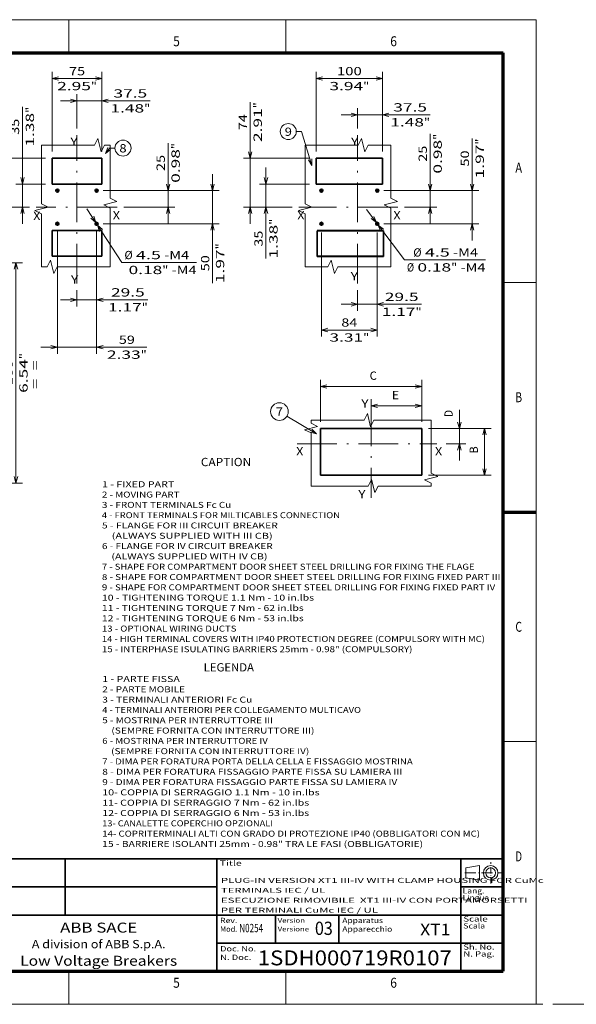
# Model space of a CAD drawing. Extents: x -1000000 to 1000000, y -1000000 to 1000000.
# Drawn here: x 264 to 432, y 0 to 297 of the extents above; entities that cross this region are included whole.
import ezdxf
from ezdxf.enums import TextEntityAlignment as Align

# ---------------------------------------------------------------- set-up
doc = ezdxf.new("R2010")
doc.units = 0
doc.linetypes.add('DASHDOT', pattern=[18.5, 12, -3, 0.5, -3])
doc.linetypes.add('DASHED', pattern=[15, 12, -3])
doc.layers.get('0').update_dxf_attribs({"lineweight": 13})
doc.layers.add('General', color=7, linetype='Continuous', lineweight=13)
doc.styles.get("Standard").update_dxf_attribs({"font": 'isocp.shx'})
doc.dimstyles.get("Standard").update_dxf_attribs({"dimtxt": 2.5, "dimasz": 2.5, "dimexe": 1.25, "dimexo": 0.625, "dimtad": 1, "dimcen": 2.5, "dimadec": 0, "dimazin": 0, "dimtfac": 1, "dimtmove": 0, "dimatfit": 0, "dimfxl": 1, "dimarcsym": 0})

# ---------------------------------------------------------------- blocks, each defined once
blk = doc.blocks.new('*D15')
at = {"color": 34, "lineweight": 13, "ltscale": 0.056986}
blk.add_line((370.186405, 180.242328), (370.186405, 182.521761), dxfattribs=at)
at = {"color": 34, "lineweight": 13, "ltscale": 0.170949}
blk.add_line((385.456405, 175.683787), (385.456405, 182.521761), dxfattribs=at)
at = {"color": 34, "lineweight": 13, "ltscale": 0.38175}
blk.add_line((370.186405, 180.521762), (385.456405, 180.521762), dxfattribs=at)
at = {"color": 34, "lineweight": 13}
for points in [[(372.118256, 181.0394), (370.186405, 180.521762), (372.118256, 180.004124)], [(383.524553, 180.004124), (385.456405, 180.521762), (383.524553, 181.0394)]]:
    blk.add_lwpolyline(points, dxfattribs=at)
blk.add_text('E', height=2.5, dxfattribs=at).set_placement((376.446127, 182.521761), (378.614715, 182.521761), align=Align.FIT)
blk = doc.blocks.new('*D16')
at = {"color": 34, "lineweight": 13, "ltscale": 0.381549}
blk.add_line((396.813385, 164.033787), (396.813385, 179.295745), dxfattribs=at)
at = {"color": 34, "lineweight": 13, "ltscale": 0.149107}
blk.add_line((392.849094, 169.033787), (398.813384, 169.033787), dxfattribs=at)
at = {"color": 34, "lineweight": 13}
for points in [[(396.295745, 175.615638), (396.813385, 173.683787), (397.331021, 175.615638)], [(397.331021, 167.101935), (396.813385, 169.033787), (396.295745, 167.101935)]]:
    blk.add_lwpolyline(points, dxfattribs=at)
blk.add_text('D', height=2.5, rotation=90.000003, dxfattribs=at).set_placement((394.813383, 177.127157), (394.813383, 179.295745), align=Align.FIT)
blk = doc.blocks.new('*D17')
at = {"color": 34, "lineweight": 13, "ltscale": 0.473727}
for p, q in [((387.456404, 173.683787), (406.405484, 173.683787)), ((387.456404, 159.583787), (406.405484, 159.583787))]:
    blk.add_line(p, q, dxfattribs=at)
at = {"color": 34, "lineweight": 13, "ltscale": 0.3525}
blk.add_line((404.405484, 159.583787), (404.405484, 173.683787), dxfattribs=at)
at = {"color": 34, "lineweight": 13}
for points in [[(404.923121, 171.751935), (404.405484, 173.683787), (403.887845, 171.751935)], [(403.887845, 161.515638), (404.405484, 159.583787), (404.923121, 161.515638)]]:
    blk.add_lwpolyline(points, dxfattribs=at)
blk.add_text('B', height=2.5, rotation=90.000003, dxfattribs=at).set_placement((402.405483, 166.146628), (402.405483, 168.315215), align=Align.FIT)
blk = doc.blocks.new('*D18')
at = {"color": 34, "lineweight": 13, "ltscale": 0.317299}
for p, q in [((354.916404, 175.683787), (354.916404, 188.375758)), ((385.456405, 175.683787), (385.456405, 188.375758))]:
    blk.add_line(p, q, dxfattribs=at)
at = {"color": 34, "lineweight": 13}
blk.add_line((354.916404, 186.375758), (385.456405, 186.375758), dxfattribs=at)
for points in [[(356.848256, 186.893396), (354.916404, 186.375758), (356.848256, 185.85812)], [(383.524553, 185.85812), (385.456405, 186.375758), (383.524553, 186.893396)]]:
    blk.add_lwpolyline(points, dxfattribs=at)
blk.add_text('C', height=2.5, dxfattribs=at).set_placement((369.749502, 188.375758), (371.91809, 188.375758), align=Align.FIT)
blk = doc.blocks.new('*D104')
at = {"color": 7, "lineweight": 13, "ltscale": 0.106468}
blk.add_line((180.718315, 223.631764), (184.977021, 223.631764), dxfattribs=at)
at = {"color": 7, "lineweight": 13, "ltscale": 0.176901}
blk.add_line((192.617707, 223.631764), (199.69374, 223.631764), dxfattribs=at)
at = {"color": 7, "lineweight": 13}
for p, q in [((205.144985, 223.631764), (265.051824, 223.631764)), ((263.051824, 157.231764), (263.051824, 223.631764)), ((201.759542, 157.231764), (228.681811, 157.231764))]:
    blk.add_line(p, q, dxfattribs=at)
at = {"color": 7, "lineweight": 13, "ltscale": 0.415896}
blk.add_line((181.868349, 157.231764), (198.504171, 157.231764), dxfattribs=at)
at = {"color": 7, "lineweight": 13, "ltscale": 0.209567}
blk.add_line((233.348467, 157.231764), (241.731158, 157.231764), dxfattribs=at)
at = {"color": 7, "lineweight": 13, "ltscale": 0.492276}
blk.add_line((245.360766, 157.231764), (265.051824, 157.231764), dxfattribs=at)
at = {"color": 7, "lineweight": 13}
for points in [[(263.569457, 221.69991), (263.051824, 223.631764), (262.534185, 221.69991)], [(262.534185, 159.163616), (263.051824, 157.231764), (263.569457, 159.163616)]]:
    blk.add_lwpolyline(points, dxfattribs=at)
for s, p, p2 in [('"', (266.551824, 194.602275), (266.551824, 196.435607)), ('166', (262.051824, 186.678884), (262.051824, 194.184645)), ('6.54', (266.551824, 184.427922), (266.551824, 194.602275))]:
    blk.add_text(s, height=2.5, rotation=90.000003, dxfattribs=at).set_placement(p, p2, align=Align.FIT)
blk = doc.blocks.new('*D163')
at = {"color": 7, "lineweight": 13}
for p, q in [((275.531038, 233.42821), (275.531038, 196.209661)), ((287.371038, 233.42821), (287.371038, 196.209661)), ((270.531038, 198.209661), (302.502927, 198.209661))]:
    blk.add_line(p, q, dxfattribs=at)
for points in [[(273.599186, 197.692022), (275.531038, 198.209661), (273.599186, 198.7273)], [(289.30289, 198.7273), (287.371038, 198.209661), (289.30289, 197.692022)]]:
    blk.add_lwpolyline(points, dxfattribs=at)
for s, p, p2 in [('59', (294.080497, 199.209661), (298.917673, 199.209661)), ('2.33', (290.495242, 194.709661), (300.669593, 194.709661)), ('"', (300.669594, 194.709661), (302.502928, 194.709661))]:
    blk.add_text(s, height=2.5, dxfattribs=at).set_placement(p, p2, align=Align.FIT)
blk = doc.blocks.new('*D164')
at = {"color": 7, "lineweight": 13}
for p, q in [((308.958893, 235.42821), (308.958893, 259.798679)), ((289.371038, 245.42821), (310.958893, 245.42821))]:
    blk.add_line(p, q, dxfattribs=at)
at = {"color": 7, "lineweight": 13, "ltscale": 0.383909}
blk.add_line((295.602515, 240.42821), (310.958893, 240.42821), dxfattribs=at)
at = {"color": 7, "lineweight": 13}
for points in [[(308.441254, 247.360062), (308.958893, 245.42821), (309.476532, 247.360062)], [(309.476532, 238.496358), (308.958893, 240.42821), (308.441254, 238.496358)]]:
    blk.add_lwpolyline(points, dxfattribs=at)
for s, p, p2 in [('"', (312.458893, 257.965347), (312.458893, 259.798681)), ('25', (307.958893, 251.376249), (307.958893, 256.213426)), ('0.98', (312.458893, 247.790994), (312.458893, 257.965347))]:
    blk.add_text(s, height=2.5, rotation=90.000003, dxfattribs=at).set_placement(p, p2, align=Align.FIT)
blk = doc.blocks.new('*D165')
at = {"color": 7, "lineweight": 13}
for p, q in [((322.368714, 217.538012), (322.368714, 250.42821)), ((289.371038, 245.42821), (324.368714, 245.42821)), ((289.371038, 235.42821), (324.368714, 235.42821))]:
    blk.add_line(p, q, dxfattribs=at)
for points in [[(321.851075, 247.360062), (322.368714, 245.42821), (322.886353, 247.360062)], [(322.886353, 233.496358), (322.368714, 235.42821), (321.851075, 233.496358)]]:
    blk.add_lwpolyline(points, dxfattribs=at)
for s, p, p2 in [('"', (325.868714, 227.712364), (325.868714, 229.545696)), ('50', (321.368714, 221.123266), (321.368714, 225.960442)), ('1.97', (325.868714, 217.538012), (325.868714, 227.712363))]:
    blk.add_text(s, height=2.5, rotation=90.000003, dxfattribs=at).set_placement(p, p2, align=Align.FIT)
blk = doc.blocks.new('*D166')
at = {"color": 7, "lineweight": 13, "ltscale": 0.484668}
blk.add_line((284.392479, 239.992274), (294.987793, 223.757011), dxfattribs=at)
at = {"color": 7, "lineweight": 13}
blk.add_line((294.987793, 223.757011), (317.524506, 223.757011), dxfattribs=at)
for points in [[(285.635805, 237.139973), (287.125102, 235.805059), (286.50279, 237.705777)], [(289.106271, 233.716447), (287.616974, 235.05136), (288.239286, 233.150643)]]:
    blk.add_lwpolyline(points, dxfattribs=at)
for s, p, p2 in [('%%c', (295.762018, 224.757011), (298.262018, 224.757011)), ('4.5', (299.262018, 224.757011), (306.767783, 224.757011)), ('-M4', (307.767783, 224.757011), (315.273545, 224.757011)), ('0.18', (297.011057, 220.257011), (307.18541, 220.257011)), ('"', (307.18541, 220.257011), (309.018741, 220.257011)), ('-M4', (310.018744, 220.257011), (317.524506, 220.257011))]:
    blk.add_text(s, height=2.5, dxfattribs=at).set_placement(p, p2, align=Align.FIT)
blk = doc.blocks.new('*D167')
at = {"color": 7, "lineweight": 13}
for p, q in [((287.371038, 232.84321), (287.371038, 210.497991)), ((276.451038, 212.497991), (302.80911, 212.497991))]:
    blk.add_line(p, q, dxfattribs=at)
at = {"color": 7, "lineweight": 13, "ltscale": 0.122304}
blk.add_line((281.451038, 215.390168), (281.451038, 210.497991), dxfattribs=at)
at = {"color": 7, "lineweight": 13}
for points in [[(279.519186, 211.980354), (281.451038, 212.497991), (279.519186, 213.015629)], [(289.30289, 213.015629), (287.371038, 212.497991), (289.30289, 211.980354)]]:
    blk.add_lwpolyline(points, dxfattribs=at)
for s, p, p2 in [('29.5', (291.718092, 213.497991), (301.892444, 213.497991)), ('1.17', (290.801425, 208.997991), (300.975775, 208.997991)), ('"', (300.975777, 208.997991), (302.809111, 208.997991))]:
    blk.add_text(s, height=2.5, dxfattribs=at).set_placement(p, p2, align=Align.FIT)
blk = doc.blocks.new('*D168')
at = {"color": 7, "lineweight": 13, "ltscale": 0.258505}
blk.add_line((281.451038, 264.16863), (281.451038, 274.508849), dxfattribs=at)
at = {"color": 7, "lineweight": 13, "ltscale": 0.432016}
blk.add_line((288.951038, 257.22821), (288.951038, 274.508849), dxfattribs=at)
at = {"color": 7, "lineweight": 13}
blk.add_line((276.451038, 272.508849), (303.548154, 272.508849), dxfattribs=at)
for points in [[(279.519186, 271.99121), (281.451038, 272.508849), (279.519186, 273.026486)], [(290.88289, 273.026486), (288.951038, 272.508849), (290.88289, 271.99121)]]:
    blk.add_lwpolyline(points, dxfattribs=at)
for s, p, p2 in [('37.5', (292.457136, 273.508849), (302.631488, 273.508849)), ('1.48', (291.540469, 269.008849), (301.71482, 269.008849)), ('"', (301.71482, 269.008849), (303.548154, 269.008849))]:
    blk.add_text(s, height=2.5, dxfattribs=at).set_placement(p, p2, align=Align.FIT)
blk = doc.blocks.new('*D169')
at = {"color": 7, "lineweight": 13}
for p, q in [((273.951038, 257.22821), (273.951038, 281.226318)), ((288.951038, 257.22821), (288.951038, 281.226318))]:
    blk.add_line(p, q, dxfattribs=at)
at = {"color": 7, "lineweight": 13, "ltscale": 0.375}
blk.add_line((273.951038, 279.226318), (288.951038, 279.226318), dxfattribs=at)
at = {"color": 7, "lineweight": 13}
for points in [[(275.88289, 279.743954), (273.951038, 279.226318), (275.88289, 278.708679)], [(287.019186, 278.708679), (288.951038, 279.226318), (287.019186, 279.743954)]]:
    blk.add_lwpolyline(points, dxfattribs=at)
for s, p, p2 in [('75', (279.065299, 280.226318), (283.902475, 280.226318)), ('2.95', (275.480044, 275.726318), (285.654396, 275.726318)), ('"', (285.654396, 275.726318), (287.487729, 275.726318))]:
    blk.add_text(s, height=2.5, dxfattribs=at).set_placement(p, p2, align=Align.FIT)
blk = doc.blocks.new('*D170')
at = {"color": 7, "lineweight": 13}
blk.add_line((254.018067, 235.42821), (254.018067, 272.235894), dxfattribs=at)
at = {"color": 7, "lineweight": 13, "ltscale": 0.498324}
blk.add_line((271.951038, 255.22821), (252.018067, 255.22821), dxfattribs=at)
at = {"color": 7, "lineweight": 13, "ltscale": 0.378115}
blk.add_line((267.142647, 240.42821), (252.018067, 240.42821), dxfattribs=at)
at = {"color": 7, "lineweight": 13}
for points in [[(253.500428, 257.160061), (254.018067, 255.22821), (254.535706, 257.160061)], [(254.535706, 238.496358), (254.018067, 240.42821), (253.500428, 238.496358)]]:
    blk.add_lwpolyline(points, dxfattribs=at)
for s, p, p2 in [('"', (257.518067, 270.402563), (257.518067, 272.235894)), ('74', (253.018067, 263.813464), (253.018067, 268.65064)), ('2.91', (257.518067, 260.22821), (257.518067, 270.402563))]:
    blk.add_text(s, height=2.5, rotation=90.000003, dxfattribs=at).set_placement(p, p2, align=Align.FIT)
blk = doc.blocks.new('*D171')
at = {"color": 7, "lineweight": 13}
blk.add_line((264.993195, 235.42821), (264.993195, 270.709448), dxfattribs=at)
at = {"color": 7, "lineweight": 13, "ltscale": 0.223946}
blk.add_line((271.951038, 247.42821), (262.993195, 247.42821), dxfattribs=at)
at = {"color": 7, "lineweight": 13, "ltscale": 0.103736}
blk.add_line((267.142647, 240.42821), (262.993195, 240.42821), dxfattribs=at)
at = {"color": 7, "lineweight": 13}
for points in [[(264.475557, 249.360061), (264.993195, 247.42821), (265.510833, 249.360061)], [(265.510833, 238.496358), (264.993195, 240.42821), (264.475557, 238.496358)]]:
    blk.add_lwpolyline(points, dxfattribs=at)
for s, p, p2 in [('"', (268.493195, 268.876113), (268.493195, 270.709445)), ('1.38', (268.493195, 258.70176), (268.493195, 268.876113)), ('35', (263.993195, 262.287017), (263.993195, 267.124194))]:
    blk.add_text(s, height=2.5, rotation=90.000003, dxfattribs=at).set_placement(p, p2, align=Align.FIT)
blk = doc.blocks.new('*D177')
at = {"color": 7, "lineweight": 13}
blk.add_line((388.017969, 235.42821), (388.017969, 262.583614), dxfattribs=at)
at = {"color": 7, "lineweight": 13, "ltscale": 0.399381}
blk.add_line((374.042722, 245.42821), (390.017969, 245.42821), dxfattribs=at)
at = {"color": 7, "lineweight": 13, "ltscale": 0.243594}
blk.add_line((380.274199, 240.42821), (390.017969, 240.42821), dxfattribs=at)
at = {"color": 7, "lineweight": 13}
for points in [[(387.500331, 247.360062), (388.017969, 245.42821), (388.535607, 247.360062)], [(388.535607, 238.496358), (388.017969, 240.42821), (387.500331, 238.496358)]]:
    blk.add_lwpolyline(points, dxfattribs=at)
for s, p, p2 in [('"', (391.517969, 260.750282), (391.517969, 262.583614)), ('25', (387.017969, 254.161184), (387.017969, 258.998361)), ('0.98', (391.517969, 250.57593), (391.517969, 260.75028))]:
    blk.add_text(s, height=2.5, rotation=90.000003, dxfattribs=at).set_placement(p, p2, align=Align.FIT)
blk = doc.blocks.new('*D178')
at = {"color": 7, "lineweight": 13}
for p, q in [((400.714266, 230.42821), (400.714266, 261.144714)), ((374.042722, 245.42821), (402.714263, 245.42821)), ((374.042722, 235.42821), (402.714263, 235.42821))]:
    blk.add_line(p, q, dxfattribs=at)
for points in [[(400.196627, 247.360062), (400.714266, 245.42821), (401.231902, 247.360062)], [(401.231902, 233.496358), (400.714266, 235.42821), (400.196627, 233.496358)]]:
    blk.add_lwpolyline(points, dxfattribs=at)
for s, p, p2 in [('"', (404.214263, 259.311379), (404.214263, 261.144714)), ('1.97', (404.214263, 249.137026), (404.214263, 259.311379)), ('50', (399.714266, 252.722282), (399.714266, 257.559458))]:
    blk.add_text(s, height=2.5, rotation=90.000003, dxfattribs=at).set_placement(p, p2, align=Align.FIT)
blk = doc.blocks.new('*D179')
at = {"color": 7, "lineweight": 13, "ltscale": 0.476866}
blk.add_line((368.76553, 239.782806), (380.235498, 224.541992), dxfattribs=at)
at = {"color": 7, "lineweight": 13}
blk.add_line((380.235498, 224.541992), (404.679494, 224.541992), dxfattribs=at)
for points in [[(370.196871, 237.020064), (371.772128, 235.787764), (371.024065, 237.642595)], [(373.888574, 233.836356), (372.313316, 235.068656), (373.06138, 233.213824)]]:
    blk.add_lwpolyline(points, dxfattribs=at)
for s, p, p2 in [('%%c', (382.917008, 225.541992), (385.417008, 225.541992)), ('4.5', (386.417009, 225.541992), (393.922771, 225.541992)), ('-M4', (394.922771, 225.541992), (402.428533, 225.541992)), ('Ø', (380.99746, 221.041992), (383.166048, 221.041992)), ('0.18', (384.166048, 221.041992), (394.340398, 221.041992)), ('"', (394.340401, 221.041992), (396.173732, 221.041992)), ('-M4', (397.173732, 221.041992), (404.679494, 221.041992))]:
    blk.add_text(s, height=2.5, dxfattribs=at).set_placement(p, p2, align=Align.FIT)
blk = doc.blocks.new('*D180')
at = {"color": 7, "lineweight": 13}
for p, q in [((355.202723, 232.84321), (355.202723, 201.396194)), ((372.042722, 232.84321), (372.042722, 201.396194))]:
    blk.add_line(p, q, dxfattribs=at)
at = {"color": 7, "lineweight": 13, "ltscale": 0.421}
blk.add_line((355.202723, 203.396194), (372.042722, 203.396194), dxfattribs=at)
at = {"color": 7, "lineweight": 13}
for points in [[(357.134574, 203.913833), (355.202723, 203.396194), (357.134574, 202.878558)], [(370.110871, 202.878558), (372.042722, 203.396194), (370.110871, 203.913833)]]:
    blk.add_lwpolyline(points, dxfattribs=at)
for s, p, p2 in [('84', (361.204134, 204.396194), (366.04131, 204.396194)), ('3.31', (357.61888, 199.896194), (367.793231, 199.896194)), ('"', (367.793231, 199.896194), (369.626564, 199.896194))]:
    blk.add_text(s, height=2.5, dxfattribs=at).set_placement(p, p2, align=Align.FIT)
blk = doc.blocks.new('*D181')
at = {"color": 7, "lineweight": 13}
for p, q in [((372.042722, 232.84321), (372.042722, 209.14714)), ((361.122722, 211.147141), (385.422788, 211.147141))]:
    blk.add_line(p, q, dxfattribs=at)
at = {"color": 7, "lineweight": 13, "ltscale": 0.156076}
blk.add_line((366.122722, 215.390168), (366.122722, 209.14714), dxfattribs=at)
at = {"color": 7, "lineweight": 13}
for points in [[(364.190871, 210.629502), (366.122722, 211.147141), (364.190871, 211.664779)], [(373.974574, 211.664779), (372.042722, 211.147141), (373.974574, 210.629502)]]:
    blk.add_lwpolyline(points, dxfattribs=at)
for s, p, p2 in [('29.5', (374.33177, 212.147141), (384.506121, 212.147141)), ('1.17', (373.415103, 207.64714), (383.589455, 207.64714)), ('"', (383.589455, 207.64714), (385.422789, 207.64714))]:
    blk.add_text(s, height=2.5, dxfattribs=at).set_placement(p, p2, align=Align.FIT)
blk = doc.blocks.new('*D182')
at = {"color": 7, "lineweight": 13}
blk.add_line((338.46808, 224.954716), (338.46808, 252.42821), dxfattribs=at)
at = {"color": 7, "lineweight": 13, "ltscale": 0.378866}
blk.add_line((351.622722, 247.42821), (336.46808, 247.42821), dxfattribs=at)
at = {"color": 7, "lineweight": 13, "ltscale": 0.246929}
blk.add_line((346.34523, 240.42821), (336.46808, 240.42821), dxfattribs=at)
at = {"color": 7, "lineweight": 13}
for points in [[(337.950441, 249.360061), (338.46808, 247.42821), (338.985717, 249.360061)], [(338.985717, 238.496358), (338.46808, 240.42821), (337.950441, 238.496358)]]:
    blk.add_lwpolyline(points, dxfattribs=at)
for s, p, p2 in [('"', (341.968079, 235.129067), (341.968079, 236.9624)), ('1.38', (341.968079, 224.954716), (341.968079, 235.129067)), ('35', (337.46808, 228.53997), (337.46808, 233.377146))]:
    blk.add_text(s, height=2.5, rotation=90.000003, dxfattribs=at).set_placement(p, p2, align=Align.FIT)
blk = doc.blocks.new('*D183')
at = {"color": 7, "lineweight": 13}
blk.add_line((333.729036, 235.42821), (333.729036, 272.102474), dxfattribs=at)
at = {"color": 7, "lineweight": 13, "ltscale": 0.497342}
blk.add_line((351.622722, 255.22821), (331.729036, 255.22821), dxfattribs=at)
at = {"color": 7, "lineweight": 13, "ltscale": 0.365405}
blk.add_line((346.34523, 240.42821), (331.729036, 240.42821), dxfattribs=at)
at = {"color": 7, "lineweight": 13}
for points in [[(333.211397, 257.160061), (333.729036, 255.22821), (334.246672, 257.160061)], [(334.246672, 238.496358), (333.729036, 240.42821), (333.211397, 238.496358)]]:
    blk.add_lwpolyline(points, dxfattribs=at)
for s, p, p2 in [('"', (337.229033, 270.269143), (337.229033, 272.102474)), ('74', (332.729036, 263.680044), (332.729036, 268.51722)), ('2.91', (337.229033, 260.09479), (337.229033, 270.269143))]:
    blk.add_text(s, height=2.5, rotation=90.000003, dxfattribs=at).set_placement(p, p2, align=Align.FIT)
blk = doc.blocks.new('*D184')
at = {"color": 7, "lineweight": 13, "ltscale": 0.153401}
blk.add_line((366.122722, 264.16863), (366.122722, 270.304656), dxfattribs=at)
at = {"color": 7, "lineweight": 13, "ltscale": 0.326911}
blk.add_line((373.622722, 257.22821), (373.622722, 270.304656), dxfattribs=at)
at = {"color": 7, "lineweight": 13}
blk.add_line((361.122722, 268.304656), (387.971707, 268.304656), dxfattribs=at)
for points in [[(364.190871, 267.787017), (366.122722, 268.304656), (364.190871, 268.822295)], [(375.554574, 268.822295), (373.622722, 268.304656), (375.554574, 267.787017)]]:
    blk.add_lwpolyline(points, dxfattribs=at)
for s, p, p2 in [('37.5', (376.88069, 269.304656), (387.05504, 269.304656)), ('1.48', (375.964022, 264.804656), (386.138375, 264.804656)), ('"', (386.138373, 264.804656), (387.971707, 264.804656))]:
    blk.add_text(s, height=2.5, dxfattribs=at).set_placement(p, p2, align=Align.FIT)
blk = doc.blocks.new('*D185')
at = {"color": 7, "lineweight": 13}
for p, q in [((353.622722, 257.22821), (353.622722, 281.226318)), ((353.622722, 279.226318), (373.622722, 279.226318)), ((373.622722, 257.22821), (373.622722, 281.226318))]:
    blk.add_line(p, q, dxfattribs=at)
for points in [[(355.554574, 279.743954), (353.622722, 279.226318), (355.554574, 278.708679)], [(371.690871, 278.708679), (373.622722, 279.226318), (371.690871, 279.743954)]]:
    blk.add_lwpolyline(points, dxfattribs=at)
for s, p, p2 in [('100', (359.869841, 280.226318), (367.375604, 280.226318)), ('3.94', (357.61888, 275.726318), (367.793231, 275.726318)), ('"', (367.793231, 275.726318), (369.626564, 275.726318))]:
    blk.add_text(s, height=2.5, dxfattribs=at).set_placement(p, p2, align=Align.FIT)
blk = doc.blocks.new('BLOCK1')
at = {"layer": 'General', "color": 7, "lineweight": 13, "width": 0.85}
for s, p, p2 in [('Rev.', (324.640015, 24.5), (329.808838, 24.5)), ('Mod.', (324.640015, 21.9), (329.808838, 21.9))]:
    blk.add_text(s, height=1.6, dxfattribs=at).set_placement(p, p2, align=Align.FIT)
blk = doc.blocks.new('BLOCK2')
at = {"layer": 'General', "color": 7, "lineweight": 13, "width": 0.85}
for s, p, p2 in [('Version', (342, 24.6), (350.24292, 24.6)), ('Versione', (342, 22), (351.482971, 22))]:
    blk.add_text(s, height=1.4, dxfattribs=at).set_placement(p, p2, align=Align.FIT)
blk = doc.blocks.new('BLOCK3')
at = {"layer": 'General', "color": 7, "lineweight": 13, "width": 0.85}
for s, p, p2 in [('Apparatus', (361.5, 24.5), (373.754883, 24.5)), ('Apparecchio', (361.5, 21.9), (376.589294, 21.9))]:
    blk.add_text(s, height=1.6, dxfattribs=at).set_placement(p, p2, align=Align.FIT)
blk = doc.blocks.new('BLOCK6')
at = {"layer": 'General', "color": 7, "lineweight": 13, "width": 0.85}
blk.add_text('Title', height=1.6, dxfattribs=at).set_placement((324.551575, 41.784817), (331.137634, 41.784817), align=Align.FIT)
blk = doc.blocks.new('BLOCK7')
at = {"layer": 'General', "color": 7, "lineweight": 13, "width": 0.85}
for s, p, p2 in [('Lingua', (397.801758, 31.341787), (405.805023, 31.341787)), ('Lang.', (397.801758, 33.441788), (404.387817, 33.441788))]:
    blk.add_text(s, height=1.6, dxfattribs=at).set_placement(p, p2, align=Align.FIT)
blk = doc.blocks.new('BLOCK8')
at = {"layer": 'General', "color": 7, "lineweight": 13, "width": 0.85}
for s, p, p2 in [('Sh. No.', (398.012695, 16.501011), (407.433167, 16.501011)), ('N. Pag.', (398.012695, 14.401011), (407.433167, 14.401011))]:
    blk.add_text(s, height=1.6, dxfattribs=at).set_placement(p, p2, align=Align.FIT)
blk = doc.blocks.new('BLOCK9')
at = {"layer": 'General', "color": 7, "lineweight": 13, "width": 0.85}
for s, p, p2 in [('Doc. No.', (324.640045, 15.966708), (335.477722, 15.966708)), ('N. Doc.', (324.640045, 13.366709), (334.060516, 13.366709))]:
    blk.add_text(s, height=1.6, dxfattribs=at).set_placement(p, p2, align=Align.FIT)
blk = doc.blocks.new('BLOCK10')
at = {"layer": 'General', "color": 7, "lineweight": 13, "width": 0.85}
for s, p, p2 in [('Scala', (398.012695, 22.867762), (404.598755, 22.867762)), ('Scale ', (398.012695, 24.967762), (406.015961, 24.967762))]:
    blk.add_text(s, height=1.6, dxfattribs=at).set_placement(p, p2, align=Align.FIT)
blk = doc.blocks.new('BLOCK13')
at = {"layer": 'General', "color": 7, "lineweight": 13}
for s, p, p2 in [('PLUG-IN VERSION XT1 III-IV WITH CLAMP HOUSING FOR CuMc', (324.891144, 36.631939), (422.233734, 36.631939)), ('TERMINALS IEC / UL', (324.891144, 33.631939), (356.395081, 33.631939)), ('ESECUZIONE RIMOVIBILE  XT1 III-IV CON PORTAMORSETTI', (324.891144, 30.631939), (417.372162, 30.631939)), ('PER TERMINALI CuMc IEC / UL', (324.891144, 27.631939), (372.248962, 27.631939))]:
    blk.add_text(s, height=1.5, dxfattribs=at).set_placement(p, p2, align=Align.FIT)
blk = doc.blocks.new('BLOCK16')
at = {"color": 7, "lineweight": 13}
blk.add_line((-55, 10), (-84.616257, 27.948133), dxfattribs=at)
blk.add_lwpolyline([(-61.401413, 11.861822), (-55, 10), (-59.612873, 14.813091)], dxfattribs=at)
blk.add_circle((-92.184166, 32.534462), 8.849163, dxfattribs=at)
blk.add_text('7', height=8.333333, dxfattribs=at).set_placement((-95.798477, 28.367796), (-88.569855, 28.367796), align=Align.FIT)
blk = doc.blocks.new('BLOCK17')
at = {"color": 7, "lineweight": 13}
for s, p, p2 in [('1 - FIXED PART', (-60, 25.502306), (-38.140636, 25.502306)), ('2 - MOVING PART', (-60, 22.392508), (-36.579254, 22.392508)), ('3 - FRONT TERMINALS Fc Cu', (-60, 19.282709), (-20.965431, 19.282709)), ('4 - FRONT TERMINALS FOR MILTICABLES CONNECTION', (-60, 16.172913), (11.823616, 16.172913)), ('5 - FLANGE FOR III CIRCUIT BREAKER', (-60, 13.063113), (-6.912991, 13.063113)), ('    (ALWAYS SUPPLIED WITH III CB)', (-60, 9.953315), (-8.474373, 9.953315)), ('6 - FLANGE FOR IV CIRCUIT BREAKER', (-60, 6.843517), (-8.474373, 6.843517)), ('    (ALWAYS SUPPLIED WITH IV CB)', (-60, 3.733719), (-10.035755, 3.733719)), ('7 - SHAPE FOR COMPARTMENT DOOR SHEET STEEL DRILLING FOR FIXING THE FLAGE', (-60, 0.62392), (52.419655, 0.62392)), ('8 - SHAPE FOR COMPARTMENT DOOR SHEET STEEL DRILLING FOR FIXING FIXED PART III', (-60, -2.485878), (60.226585, -2.485878)), ('9 - SHAPE FOR COMPARTMENT DOOR SHEET STEEL DRILLING FOR FIXING FIXED PART IV', (-60, -5.595676), (58.665199, -5.595676)), ('10 - TIGHTENING TORQUE 1.1 Nm - 10 in.lbs', (-60, -8.705473), (4.016685, -8.705473)), ('11 - TIGHTENING TORQUE 7 Nm - 62 in.lbs', (-60, -11.815271), (0.893921, -11.815271)), ('12 - TIGHTENING TORQUE 6 Nm - 53 in.lbs', (-60, -14.92507), (0.893921, -14.92507)), ('13 - OPTIONAL WIRING DUCTS', (-60, -18.034868), (-19.404049, -18.034868)), ('14 - HIGH TERMINAL COVERS WITH IP40 PROTECTION DEGREE (COMPULSORY WITH MC)', (-60, -21.144667), (55.542427, -21.144667)), ('15 - INTERPHASE ISULATING BARRIERS 25mm - 0.98" (COMPULSORY)', (-60, -24.254465), (33.683022, -24.254465))]:
    blk.add_text(s, height=1.8, dxfattribs=at).set_placement(p, p2, align=Align.FIT)
blk = doc.blocks.new('BLOCK18')
at = {"color": 7, "lineweight": 13}
for s, p, p2 in [('1 - PARTE FISSA', (-46, -7.497694), (-22.579254, -7.497694)), ('2 - PARTE MOBILE', (-46, -10.607492), (-21.017872, -10.607492)), ('3 - TERMINALI ANTERIORI Fc Cu', (-46, -13.717291), (-0.719902, -13.717291)), ('4 - TERMINALI ANTERIORI PER COLLEGAMENTO MULTICAVO', (-46, -16.827089), (32.06916, -16.827089)), ('5 - MOSTRINA PER INTERRUTTORE III', (-46, -19.936888), (5.525627, -19.936888)), ('    (SEMPRE FORNITA CON INTERRUTTORE III)', (-46, -23.046686), (18.016685, -23.046686)), ('6 - MOSTRINA PER INTERRUTTORE IV', (-46, -26.156483), (3.964245, -26.156483)), ('    (SEMPRE FORNITA CON INTERRUTTORE IV)', (-46, -29.266281), (16.455303, -29.266281)), ('7 - DIMA PER FORATURA PORTA DELLA CELLA E FISSAGGIO MOSTRINA', (-46, -32.37608), (47.683022, -32.37608)), ('8 - DIMA PER FORATURA FISSAGGIO PARTE FISSA SU LAMIERA III', (-46, -35.485878), (44.560249, -35.485878)), ('9 - DIMA PER FORATURA FISSAGGIO PARTE FISSA SU LAMIERA IV', (-46, -38.595676), (42.998863, -38.595676)), ('10- COPPIA DI SERRAGGIO 1.1 Nm - 10 in.lbs', (-46, -41.705475), (19.578072, -41.705475)), ('11- COPPIA DI SERRAGGIO 7 Nm - 62 in.lbs', (-46, -44.815273), (16.455303, -44.815273)), ('12- COPPIA DI SERRAGGIO 6 Nm - 53 in.lbs', (-46, -47.925072), (16.455303, -47.925072)), ('13- CANALETTE COPERCHIO OPZIONALI', (-46, -51.03487), (5.525627, -51.03487)), ('14- COPRITERMINALI ALTI CON GRADO DI PROTEZIONE IP40 (OBBLIGATORI CON MC)', (-46, -54.144669), (67.981041, -54.144669)), ('15 - BARRIERE ISOLANTI 25mm - 0.98" TRA LE FASI (OBBLIGATORIE)', (-46, -57.254467), (50.805794, -57.254467))]:
    blk.add_text(s, height=1.8, dxfattribs=at).set_placement(p, p2, align=Align.FIT)
blk = doc.blocks.new('BLOCK112')
at = {"color": 7, "lineweight": 13}
for points in [[(46.614006, 115.324112), (43, 106.000008), (50.791874, 112.267914)], [(43, 106.000008), (49, 114.202095), (57.338951, 114.202095)]]:
    blk.add_lwpolyline(points, dxfattribs=at)
blk.add_circle((69.421471, 114.202095), 12.082518, dxfattribs=at)
blk.add_text('8', height=12.500001, dxfattribs=at).set_placement((64, 107.654907), (74.842941, 107.654907), align=Align.FIT)
blk = doc.blocks.new('BLOCK113')
at = {"color": 7, "linetype": 'DASHDOT', "lineweight": 13, "ltscale": 0.14625}
for p, q in [((32.525002, 0), (26.674999, 0)), ((29.6, 2.925), (29.6, -2.925))]:
    blk.add_line(p, q, dxfattribs=at)
blk = doc.blocks.new('BLOCK114')
at = {"color": 7, "linetype": 'DASHDOT', "lineweight": 13, "ltscale": 0.14625}
for p, q in [((32.525002, 50), (26.674999, 50)), ((29.6, 52.924999), (29.6, 47.075001))]:
    blk.add_line(p, q, dxfattribs=at)
blk = doc.blocks.new('BLOCK115')
at = {"color": 7, "linetype": 'DASHDOT', "lineweight": 13, "ltscale": 0.14625}
for p, q in [((-26.674999, 50), (-32.525002, 50)), ((-29.6, 52.924999), (-29.6, 47.075001))]:
    blk.add_line(p, q, dxfattribs=at)
blk = doc.blocks.new('BLOCK116')
at = {"color": 7, "linetype": 'DASHDOT', "lineweight": 13, "ltscale": 0.14625}
for p, q in [((-26.674999, 0), (-32.525002, 0)), ((-29.6, 2.925), (-29.6, -2.925))]:
    blk.add_line(p, q, dxfattribs=at)
blk = doc.blocks.new('BLOCK117')
at = {"color": 7, "lineweight": 13}
for points in [[(-69, 88), (-84.5, 139.202103), (-92.49601, 139.202103)], [(-74.275818, 96.495041), (-69, 88), (-69.321472, 97.994835)]]:
    blk.add_lwpolyline(points, dxfattribs=at)
blk.add_circle((-104.578529, 139.202103), 12.082518, dxfattribs=at)
blk.add_text('9', height=12.500001, dxfattribs=at).set_placement((-110, 132.654907), (-99.157059, 132.654907), align=Align.FIT)
blk = doc.blocks.new('BLOCK118')
at = {"color": 7, "linetype": 'DASHDOT', "lineweight": 13, "ltscale": 0.14625}
for p, q in [((32.525002, 0), (26.674999, 0)), ((29.6, 2.925), (29.6, -2.925))]:
    blk.add_line(p, q, dxfattribs=at)
blk = doc.blocks.new('BLOCK119')
at = {"color": 7, "linetype": 'DASHDOT', "lineweight": 13, "ltscale": 0.14625}
for p, q in [((32.525002, 50), (26.674999, 50)), ((29.6, 52.924999), (29.6, 47.075001))]:
    blk.add_line(p, q, dxfattribs=at)
blk = doc.blocks.new('BLOCK120')
at = {"color": 7, "linetype": 'DASHDOT', "lineweight": 13, "ltscale": 0.14625}
for p, q in [((-51.674999, 0), (-57.525002, 0)), ((-54.599998, 2.925), (-54.599998, -2.925))]:
    blk.add_line(p, q, dxfattribs=at)
blk = doc.blocks.new('BLOCK121')
at = {"color": 7, "linetype": 'DASHDOT', "lineweight": 13, "ltscale": 0.14625}
for p, q in [((-51.674999, 50), (-57.525002, 50)), ((-54.599998, 52.924999), (-54.599998, 47.075001))]:
    blk.add_line(p, q, dxfattribs=at)

msp = doc.modelspace()

# ---------------------------------------------------------------- linework, layer by layer
at = {"color": 7, "linetype": 'DASHDOT', "lineweight": 13}
for p, q in [((281.451, 217.3902), (281.451, 262.1686)), ((366.1227, 217.3902), (366.1227, 262.1686)), ((293.6025, 240.4282), (269.1426, 240.4282)), ((378.2742, 240.4282), (348.3452, 240.4282)), ((370.1864, 180.3666), (370.1864, 152.7253)), ((347.8602, 169.0338), (389.9734, 169.0338))]:
    msp.add_line(p, q, dxfattribs=at)
at = {"color": 7, "lineweight": 35, "ltscale": 0.375}
for p, q in [((273.951, 255.2282), (288.951, 255.2282)), ((273.951, 247.4282), (288.951, 247.4282)), ((273.951, 233.4282), (288.951, 233.4282)), ((273.951, 225.6282), (288.951, 225.6282))]:
    msp.add_line(p, q, dxfattribs=at)
at = {"color": 7, "lineweight": 35, "ltscale": 0.195}
for p, q in [((273.951, 247.4282), (273.951, 255.2282)), ((288.951, 247.4282), (288.951, 255.2282)), ((353.6227, 247.4282), (353.6227, 255.2282)), ((373.6227, 247.4282), (373.6227, 255.2282)), ((273.951, 233.4282), (273.951, 225.6282)), ((288.951, 233.4282), (288.951, 225.6282)), ((353.9227, 233.3282), (353.9227, 225.5282)), ((373.9227, 233.3282), (373.9227, 225.5282))]:
    msp.add_line(p, q, dxfattribs=at)
at = {"color": 7, "lineweight": 35}
for p, q in [((353.6227, 255.2282), (373.6227, 255.2282)), ((353.6227, 247.4282), (373.6227, 247.4282)), ((353.9227, 233.4282), (373.9227, 233.4282)), ((353.9227, 233.3282), (373.9227, 233.3282)), ((353.9227, 225.6282), (373.9227, 225.6282)), ((353.9227, 225.5282), (373.9227, 225.5282)), ((354.9164, 173.6838), (385.4564, 173.6838)), ((385.4564, 159.5838), (354.9164, 159.5838)), ((410, 43.867), (183.56, 43.867))]:
    msp.add_line(p, q, dxfattribs=at)
at = {"color": 7, "lineweight": 35, "ltscale": 0.3525}
for p, q in [((354.9164, 159.5838), (354.9164, 173.6838)), ((385.4564, 173.6838), (385.4564, 159.5838))]:
    msp.add_line(p, q, dxfattribs=at)
at = {"color": 7, "lineweight": 35, "ltscale": 0.211669}
for p, q in [((341.3359, 18.4668), (341.3359, 26.9335)), ((360.47, 26.9335), (360.47, 18.4668))]:
    msp.add_line(p, q, dxfattribs=at)
at = {"color": 8, "linetype": 'DASHED', "lineweight": 13}
msp.add_line((-1000000, 0), (1000000, 0), dxfattribs=at)
at = {"color": 7, "lineweight": 13}
for points in [[(270.7395, 222.4692), (270.7395, 238.4692), (268.7395, 239.4692), (272.7395, 240.4692), (270.7395, 241.4692), (270.7395, 259.1796)], [(270.7395, 259.1796), (286.7395, 259.1796), (287.7395, 261.1796), (288.7395, 257.1796), (289.7395, 259.1796), (291.5055, 259.1796)], [(291.5055, 259.1796), (291.5055, 243.1796), (293.5055, 242.1796), (289.5055, 241.1796), (291.5055, 240.1796), (291.5055, 222.4692)], [(350.3099, 222.4692), (350.3099, 238.4692), (348.3099, 239.4692), (352.3099, 240.4692), (350.3099, 241.4692), (350.3099, 259.1796)], [(350.3099, 259.1796), (366.3099, 259.1796), (367.3099, 261.1796), (368.3099, 257.1796), (369.3099, 259.1796), (376.1771, 259.1796)], [(376.1771, 259.1796), (376.1771, 243.1796), (378.1771, 242.1796), (374.1771, 241.1796), (376.1771, 240.1796), (376.1771, 222.4692)], [(291.5055, 222.4692), (275.5055, 222.4692), (274.5055, 220.4692), (273.5055, 224.4692), (272.5055, 222.4692), (270.7395, 222.4692)], [(376.1771, 222.4692), (360.1771, 222.4692), (359.1771, 220.4692), (358.1771, 224.4692), (357.1771, 222.4692), (350.3099, 222.4692)], [(352.0564, 156.3327), (352.0564, 172.3327), (350.0564, 173.3327), (354.0564, 174.3327), (352.0564, 175.3327), (352.0564, 176.1926)], [(352.0564, 176.1926), (368.0564, 176.1926), (369.0564, 178.1926), (370.0564, 174.1926), (371.0564, 176.1926), (388.3164, 176.1926)], [(388.3164, 176.1926), (388.3164, 160.1926), (390.3164, 159.1926), (386.3164, 158.1926), (388.3164, 157.1926), (388.3164, 156.3327)], [(388.3164, 156.3327), (372.3164, 156.3327), (371.3164, 154.3327), (370.3164, 158.3327), (369.3164, 156.3327), (352.0564, 156.3327)]]:
    msp.add_lwpolyline(points, dxfattribs=at)
at = {"color": 7, "lineweight": 35}
for centre in [(275.531, 245.4282), (287.371, 245.4282), (355.2027, 245.4282), (372.0427, 245.4282), (275.531, 235.4282), (287.371, 235.4282), (355.2027, 235.4282), (372.0427, 235.4282)]:
    msp.add_circle(centre, 0.45, dxfattribs=at)
at = {"layer": 'General', "color": 7, "lineweight": 13}
for p, q in [((0, 297), (420, 297)), ((420, 0), (420, 297)), ((0, 0), (420, 0))]:
    msp.add_line(p, q, dxfattribs=at)
at = {"layer": 'General', "color": 7, "lineweight": 13, "ltscale": 0.25}
for p, q in [((279, 287), (279, 297)), ((344.5, 287), (344.5, 297)), ((410, 217.75), (420, 217.75)), ((410, 79.25), (420, 79.25)), ((279, 0), (279, 10)), ((344.5, 0), (344.5, 10))]:
    msp.add_line(p, q, dxfattribs=at)
at = {"layer": 'General', "color": 7, "lineweight": 70}
for p, q in [((17, 287), (410, 287)), ((410, 10), (410, 287)), ((17, 10), (410, 10))]:
    msp.add_line(p, q, dxfattribs=at)
at = {"layer": 'General', "color": 7, "lineweight": 70, "ltscale": 0.25}
msp.add_line((410, 148.5), (420, 148.5), dxfattribs=at)
at = {"layer": 'General', "color": 7, "lineweight": 35, "ltscale": 0.423337}
msp.add_line((277.92, 26.9335), (277.92, 43.867), dxfattribs=at)
at = {"layer": 'General', "color": 7, "lineweight": 35}
for p, q in [((323.64, 10), (323.64, 43.867)), ((397.3, 10), (397.3, 43.867)), ((227.12, 35.4002), (323.64, 35.4002)), ((227.12, 26.9335), (410, 26.9335)), ((323.64, 18.4668), (410, 18.4668))]:
    msp.add_line(p, q, dxfattribs=at)
at = {"layer": 'General', "color": 7, "lineweight": 13, "ltscale": 0.103096}
for p, q in [((398.816, 41.1336), (402.88, 41.8336)), ((398.816, 38.1336), (402.88, 37.4336))]:
    msp.add_line(p, q, dxfattribs=at)
at = {"layer": 'General', "color": 7, "lineweight": 13, "ltscale": 0.11}
msp.add_line((402.88, 37.4336), (402.88, 41.8336), dxfattribs=at)
at = {"layer": 'General', "color": 7, "linetype": 'DASHDOT', "lineweight": 13, "ltscale": 0.16}
msp.add_line((406.2667, 36.4336), (406.2667, 42.8336), dxfattribs=at)
at = {"layer": 'General', "color": 7, "linetype": 'DASHDOT', "lineweight": 13, "ltscale": 0.275498}
msp.add_line((398.4467, 39.6336), (409.4667, 39.6336), dxfattribs=at)
at = {"layer": 'General', "color": 7, "lineweight": 13, "ltscale": 0.075}
msp.add_line((398.816, 38.1336), (398.816, 41.1336), dxfattribs=at)
at = {"layer": 'General', "color": 7, "lineweight": 35, "ltscale": 0.3175}
msp.add_line((397.3, 35.4002), (410, 35.4002), dxfattribs=at)
at = {"layer": 'General', "color": 1, "lineweight": 13, "ltscale": 0.000251}
msp.add_line((278.268, 11.4226), (278.268, 11.4326), dxfattribs=at)
at = {"layer": 'General', "color": 7, "lineweight": 13}
for radius in [2.2, 1.5]:
    msp.add_circle((406.2667, 39.6336), radius, dxfattribs=at)
at = {"layer": 'General', "color": 1, "lineweight": 5}
msp.add_point((410, 10), dxfattribs=at)
msp.add_point((410, 10), dxfattribs=at)
at = {"layer": 'General', "color": 7, "lineweight": 5}
msp.add_point((410, 10), dxfattribs=at)
msp.add_point((410, 10), dxfattribs=at)
msp.add_point((410, 10), dxfattribs=at)

# ---------------------------------------------------------------- block references
at = {"lineweight": 0}
for name, p, xscale, yscale, zscale in [('BLOCK117', (366.1227, 235.4282), 0.2, 0.2, 0.2), ('BLOCK112', (281.451, 235.4282), 0.2, 0.2, 0.2), ('BLOCK115', (281.451, 235.4282), 0.2, 0.2, 0.2), ('BLOCK114', (281.451, 235.4282), 0.2, 0.2, 0.2), ('BLOCK121', (366.1227, 235.4282), 0.2, 0.2, 0.2), ('BLOCK119', (366.1227, 235.4282), 0.2, 0.2, 0.2), ('BLOCK116', (281.451, 235.4282), 0.2, 0.2, 0.2), ('BLOCK113', (281.451, 235.4282), 0.2, 0.2, 0.2), ('BLOCK120', (366.1227, 235.4282), 0.2, 0.2, 0.2), ('BLOCK118', (366.1227, 235.4282), 0.2, 0.2, 0.2), ('BLOCK16', (370.1864, 169.0338), 0.3, 0.3, 0.3)]:
    msp.add_blockref(name, p, dxfattribs=dict(at, xscale=xscale, yscale=yscale, zscale=zscale))
for name, p in [('BLOCK17', (348.9707, 130.4687)), ('BLOCK18', (335.0695, 104.7248))]:
    msp.add_blockref(name, p, dxfattribs=at)
at = {"layer": 'General', "lineweight": 0}
for name in ['BLOCK6', 'BLOCK13', 'BLOCK7', 'BLOCK1', 'BLOCK2', 'BLOCK3', 'BLOCK10', 'BLOCK8', 'BLOCK9']:
    msp.add_blockref(name, (0, 0), dxfattribs=at)

# ---------------------------------------------------------------- texts
at = {"color": 7, "lineweight": 13}
for s, height, p, p2 in [('Y', 2.5, (279.451, 258.9592), (281.6196, 258.9592)), ('Y', 2.5, (364.1227, 258.9592), (366.2913, 258.9592)), ('X', 2.5, (268.251, 236.5592), (270.4196, 236.5592)), ('X', 2.5, (292.251, 236.7592), (294.4196, 236.7592)), ('X', 2.5, (347.9227, 236.7592), (350.0913, 236.7592)), ('X', 2.5, (376.9227, 236.7592), (379.0913, 236.7592)), ('Y', 2.5, (279.651, 217.3592), (281.8196, 217.3592)), ('Y', 2.5, (364.0369, 218.3609), (366.2055, 218.3609)), ('Y', 2.5, (367.2477, 179.9747), (369.4163, 179.9747)), ('X', 2.5, (347.5886, 165.5648), (349.7572, 165.5648)), ('X', 2.5, (389.4726, 165.5648), (391.6412, 165.5648)), ('CAPTION', 2.5, (318.8302, 162.3305), (334.0103, 162.3305)), ('Y', 2.5, (366.3296, 152.6461), (368.4982, 152.6461)), ('LEGENDA', 2.5, (319.6711, 100.3944), (334.8512, 100.3944)), ('ABB SACE', 3, (276.3654, 21.6346), (299.6346, 21.6346)), ('03', 4, (353.2377, 20.9228), (358.633, 20.9228)), ('XT1', 3.5, (385, 20.8006), (394.1081, 20.8006)), ('A division of ABB S.p.A.', 2.5, (267.8237, 16.9103), (308.1763, 16.9103)), ('Low Voltage Breakers', 3, (264.3077, 11.6346), (311.6923, 11.6346)), ('1SDH000719R0107', 4.5, (336, 11.7558), (394.5519, 11.7558))]:
    msp.add_text(s, height=height, dxfattribs=at).set_placement(p, p2, align=Align.FIT)
msp.add_text('=  =', height=2.5, rotation=90.000003, dxfattribs=at).set_placement((270.0499, 185.6099), (270.0499, 194.2842), align=Align.FIT)
at = {"layer": 'General', "color": 7, "lineweight": 13}
for s, p, p2 in [('5', (310.4634, 289), (312.4866, 289)), ('6', (375.9634, 289), (377.9866, 289)), ('A', (413.7134, 250.875), (415.7366, 250.875)), ('B', (413.7134, 181.625), (415.7366, 181.625)), ('C', (413.7134, 112.375), (415.7366, 112.375)), ('D', (413.7134, 43.125), (415.7366, 43.125)), ('5', (310.4634, 5), (312.4866, 5)), ('6', (375.9634, 5), (377.9866, 5))]:
    msp.add_text(s, height=3, dxfattribs=at).set_placement(p, p2, align=Align.FIT)
at = {"layer": 'General', "color": 7, "lineweight": 13, "width": 0.7}
msp.add_text('N0254', height=2.5, dxfattribs=at).set_placement((330.3994, 21.75), (337.6006, 21.75), align=Align.FIT)

# ---------------------------------------------------------------- dimensions: what is measured, and where the dimension line sits
at = {"color": 0, "lineweight": 0}
for base, p1, p2, angle, override, picture, middle, dimtype in [((288.951, 279.2263), (273.951, 255.2282), (288.951, 255.2282), 0, {"dimlfac": 5}, '*D169', (281.4839, 279.2263), 161), ((373.6227, 279.2263), (353.6227, 255.2282), (373.6227, 255.2282), 0, {"dimlfac": 5}, '*D185', (363.6227, 279.2263), 161), ((288.951, 272.5088), (281.451, 262.1686), (288.951, 255.2282), 359.998092, {"dimlfac": 5}, '*D168', (297.5443, 272.5088), 160), ((254.0181, 255.2282), (269.1426, 240.4282), (273.951, 255.2282), 89.999523, {"dimlfac": 5}, '*D170', (254.0181, 266.2321), 160), ((264.9932, 247.4282), (269.1426, 240.4282), (273.951, 247.4282), 89.999523, {"dimlfac": 5}, '*D171', (264.9932, 264.7056), 160), ((333.729, 255.2282), (348.3452, 240.4282), (353.6227, 255.2282), 89.999523, {"dimlfac": 5}, '*D183', (333.729, 266.0986), 160), ((373.6227, 268.3047), (366.1227, 262.1686), (373.6227, 255.2282), 359.998092, {"dimlfac": 5}, '*D184', (381.9679, 268.3047), 160), ((388.018, 245.4282), (378.2742, 240.4282), (372.0427, 245.4282), 89.999523, {"dimlfac": 5}, '*D177', (388.018, 256.5798), 160), ((308.9589, 245.4282), (293.6025, 240.4282), (287.371, 245.4282), 89.999523, {"dimlfac": 5}, '*D164', (308.9589, 253.7948), 160), ((400.7143, 235.4282), (372.0427, 245.4282), (372.0427, 235.4282), 270, {"dimlfac": 5}, '*D178', (400.7143, 255.1409), 161), ((322.3687, 235.4282), (287.371, 245.4282), (287.371, 235.4282), 270, {"dimlfac": 5}, '*D165', (322.3687, 223.5419), 161), ((338.4681, 247.4282), (348.3452, 240.4282), (353.6227, 247.4282), 89.999523, {"dimlfac": 5}, '*D182', (338.4681, 230.9586), 160), ((287.371, 198.2097), (275.531, 235.4282), (287.371, 235.4282), 0, {"dimlfac": 5}, '*D163', (296.4991, 198.2097), 161), ((281.451, 212.498), (287.371, 234.8432), (281.451, 217.3902), 179.999046, {"dimlfac": 5}, '*D167', (296.8053, 212.498), 160), ((355.2027, 203.3962), (372.0427, 234.8432), (355.2027, 234.8432), 180, {"dimlfac": 5}, '*D180', (363.6227, 203.3962), 161), ((366.1227, 211.1471), (372.0427, 234.8432), (366.1227, 217.3902), 179.999046, {"dimlfac": 5}, '*D181', (379.4189, 211.1471), 160), ((263.0518, 223.6318), (179.8683, 157.2318), (178.7183, 223.6318), 89.999523, {"dimlfac": 2.5}, '*D104', (263.0518, 190.4318), 160)]:
    dim = msp.add_linear_dim(base=base, p1=p1, p2=p2, angle=angle, dimstyle='STANDARD', override=override, dxfattribs=at)
    dim.commit()
    dim.dimension.update_dxf_attribs({"geometry": picture, "text_midpoint": middle, "dimtype": dimtype, "oblique_angle": 89.999523})
for p1, p2, picture, middle in [((287.1251, 235.8051), (287.617, 235.0514), '*D166', (298.4692, 218.4225)), ((371.7721, 235.7878), (372.3133, 235.0687), '*D179', (384.7926, 218.4868))]:
    dim = msp.add_diameter_dim_2p(p1=p1, p2=p2, text='<>-M4', dimstyle='STANDARD', override={"dimlfac": 5}, dxfattribs=at)
    dim.commit()
    dim.dimension.update_dxf_attribs({"geometry": picture, "text_midpoint": middle, "dimtype": 163})
for base, p1, p2, angle, text, picture, middle, dimtype in [((385.4564, 186.3758), (354.9164, 173.6838), (385.4564, 173.6838), 0, 'C', '*D18', (370.8338, 186.3758), 161), ((370.1864, 180.5218), (385.4564, 173.6838), (370.1864, 169.0338), 179.999046, 'E', '*D15', (377.5304, 180.5218), 160), ((396.8134, 169.0338), (385.4564, 173.6838), (370.1864, 169.0338), 269.998569, 'D', '*D16', (396.8134, 178.2115), 160), ((404.4055, 173.6838), (385.4564, 159.5838), (385.4564, 173.6838), 89.999523, 'B', '*D17', (404.4055, 167.2309), 160)]:
    dim = msp.add_linear_dim(base=base, p1=p1, p2=p2, angle=angle, text=text, dimstyle='STANDARD', override={"dimlfac": 3.333333}, dxfattribs=at)
    dim.commit()
    dim.dimension.update_dxf_attribs({"geometry": picture, "text_midpoint": middle, "dimtype": dimtype, "oblique_angle": 89.999523})

doc.saveas('drawing.dxf')
